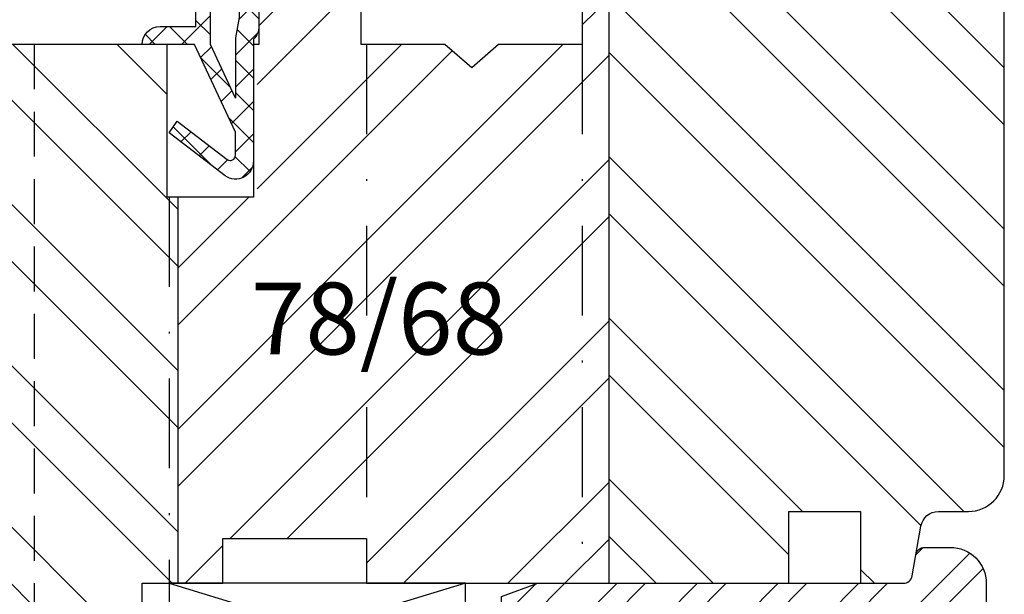
# Model space of a CAD drawing. Units: millimetres. Extents: x 250 to 960, y 0 to 319.
# Drawn here: x 850 to 905, y 184 to 216 of the extents above; entities that cross this region are included whole.
import ezdxf

# ---------------------------------------------------------------- set-up
doc = ezdxf.new("R2010")
doc.units = ezdxf.units.MM
doc.header["$LTSCALE"] = 10
doc.linetypes.add('STRICHPUNKT', pattern=[1, 0.5, -0.25, 0, -0.25])
doc.linetypes.add('VERDECKT', pattern=[0.375, 0.25, -0.125])
for name, color, linetype in [('Aluhalter', 3, 'Continuous'), ('Belüftung', 252, 'VERDECKT'), ('Bemaßung', 1, 'Continuous'), ('Dichtungen', 6, 'Continuous'), ('Flügelrahmen', 84, 'Continuous'), ('Glas', 150, 'Continuous'), ('Glasleiste', 84, 'Continuous'), ('Schlitz-Zapfen', 253, 'STRICHPUNKT'), ('Schraffur', 251, 'Continuous')]:
    doc.layers.add(name, color=color, linetype=linetype)
doc.styles.add('RomanS', font='romans.shx', dxfattribs={"width": 0.7})

# ---------------------------------------------------------------- blocks, each defined once
blk = doc.blocks.new('D-Mitteldichtung')
at = {"layer": 'Dichtungen'}
h = blk.add_hatch(dxfattribs=at)
h.set_pattern_fill('ANSI37', color=256, scale=0.4, style=0)
h.set_pattern_definition([(45, (0, 0), (-0.8980256121069151, 0.8980256121069153), []), (135, (0, 0), (-0.8980256121069153, -0.8980256121069151), [])])
h.paths.add_polyline_path([(-4.699999999999863, -3.580055564077468), (-4.241138850919055, -4.235377199508631), (-1.472072930905178, -2.08639410705254, -0.6068148963145465), (-0.9999999999998159, -2.332139720339306), (-0.9999999999998159, -3.604729044764863), (-3.282702335169731, -8.500000000000085), (-6.19999999999986, -8.500000000000197, 0.4142135623730951), (-5.19999999999986, -9.500000000000195), (-3.199999999999861, -9.500000000000195), (-3.199999999999861, -11.50000000000008), (-4.199999999999858, -11.50000000000008, 0.4142135623731033), (-4.699999999999862, -12.00000000000007), (-4.699999999999862, -14.81801488286712, 0.1763269807084436), (-4.583022221559382, -15.13940868771026), (-3.596074994209216, -16.3156065916057, -0.3152987888790008), (-3.546084513876461, -16.88700039644892), (-3.899999999999908, -17.5000000000002), (-3.899999999999907, -17.40000000000017, 1), (-4.699999999999862, -17.40000000000017), (-4.699999999999862, -19.5000000000002, 0.6681786379192989), (-3.846446609406528, -19.85355339059342), (-2.199999999999863, -18.20710678118664), (-0.5535533905931961, -19.85355339059342, 0.6681786379193274), (0.3000000000001375, -19.50000000000016), (0.3000000000001375, -9.500000000000195, 0.2015127546239996), (1.83e-13, -8.785857157145841), (1.83e-13, -2.000000000000198, 0.6068148963145996), (-1.57357643635082, -1.180847955711187)])
h.paths.add_polyline_path([(-0.9999999999998163, -5.497690311286846), (-0.9999999999998159, -8.865743636076528), (-0.7999999999997717, -10.00000000000019), (-0.7999999999997716, -13.10000000000011), (-2.399999999999908, -11.50000000000008), (-2.399999999999904, -8.499999999999972)], flags=16)
h.paths.add_polyline_path([(-3.131370849898253, -12.30000000000015), (-1.199999999999771, -14.23137084989864), (-1.199999999999771, -18.4757359312882), (-2.246446609406529, -17.42928932188144, 0.4142135623730922), (-2.953553390593191, -17.42928932188144), (-4.299999999999908, -18.77573593128815), (-4.299999999999909, -18.50000000000019), (-3.459862923360513, -17.0448398979382, 0.3152987888789714), (-3.559843884025843, -15.90205228825172), (-4.299999999999907, -15.01996857795924), (-4.299999999999909, -12.30000000000015)], flags=16)
h = blk.add_hatch(color=256, dxfattribs=at)
edge = h.paths.add_edge_path()
edge.add_arc((-0.1999999999998838, -19.49999991663292), 0.2270269807753889, 0, 360, ccw=False)
blk.add_lwpolyline([(-2.199999999999854, -18.20710678118664), (-3.846446609406528, -19.85355339059342), (-2.199999999999854, -18.20710678118664), (-0.5535533905931961, -19.85355339059342, 0.6681786379192989), (0.3000000000001375, -19.5000000000002), (0.3000000000001375, -9.500000000000195, 0.2015127546239996), (1.83e-13, -8.785857157145841), (1.83e-13, -2.000000000000198, 0.6068148963145977), (-1.573576436350814, -1.180847955711186), (-4.699999999999862, -3.580055564077468), (-4.241138850919055, -4.235377199508633), (-1.472072930905178, -2.08639410705254, -0.6068148963145489), (-0.9999999999998159, -2.332139720339311), (-0.9999999999998159, -3.604729044764866), (-3.282702335169731, -8.500000000000085), (-6.19999999999986, -8.500000000000197), (-6.19999999999986, -8.500000000000197, 0.4142135623730951), (-5.19999999999986, -9.500000000000195), (-3.199999999999861, -9.500000000000195), (-3.199999999999861, -11.50000000000008), (-4.199999999999858, -11.50000000000008, 0.4142135623731117), (-4.699999999999862, -12.00000000000008), (-4.699999999999862, -14.81801488286712, 0.1763269807084733), (-4.583022221559343, -15.1394086877103), (-3.596074994209216, -16.3156065916057, -0.3152987888789738), (-3.546084513876435, -16.88700039644888), (-3.899999999999907, -17.5000000000002), (-3.899999999999907, -17.40000000000017, 0.9999999999999998), (-4.699999999999862, -17.40000000000017), (-4.699999999999862, -19.5000000000002, 0.6681786379192989), (-3.846446609406528, -19.85355339059342)], format="xyb", dxfattribs=at)
blk.add_lwpolyline([(-0.9999999999998159, -5.497690311286845), (-2.399999999999904, -8.499999999999972), (-2.399999999999904, -11.50000000000008), (-0.7999999999997716, -13.10000000000011), (-0.7999999999997716, -10.0000000000002), (-0.9999999999998159, -8.865743636076528)], close=True, dxfattribs=at)
blk.add_lwpolyline([(-4.299999999999908, -15.01996857795925), (-3.559843884025843, -15.90205228825172, -0.3152987888789714), (-3.459862923360513, -17.0448398979382), (-4.299999999999908, -18.5000000000002), (-4.299999999999908, -18.77573593128815), (-2.953553390593191, -17.42928932188144, -0.4142135623730922), (-2.246446609406529, -17.42928932188144), (-1.199999999999771, -18.4757359312882), (-1.199999999999771, -14.23137084989864), (-3.131370849898253, -12.30000000000015), (-4.299999999999908, -12.30000000000015)], format="xyb", close=True, dxfattribs=at)
blk.add_circle((-0.1999999999998838, -19.50000000000016), 0.2270269807753889, dxfattribs=at)
blk = doc.blocks.new('Glas 18mm ob IV')
at = {"layer": 'Glas'}
h = blk.add_hatch(dxfattribs=at)
h.set_pattern_fill('AR-CONC', color=256, scale=0.02, angle=180, style=0)
h.set_pattern_definition([(230, (12.74999999999955, -1.999999999999943), (-3.64369337992008, 0.3187817107780622), [0.381, -4.190999999999998]), (175, (12.74999999999955, -1.999999999999943), (0.7048565195133396, -3.821132857643598), [0.3048, -3.352799999999998]), (280.451, (12.44635999999951, -1.973434999999938), (-2.938850033319181, -3.502333756405834), [0.3237999999999999, -3.561799999999995]), (226.1842, (12.74999999999955, -3.015999999999961), (-5.421580817842596, 0.8408465586545435), [0.5715, -6.2865]), (276.6356, (12.29820199999949, -2.945929999999917), (-4.748084689324741, -4.948511117800981), [0.4857000000000001, -5.342699999999994]), (171.184, (12.74999999999955, -3.015999999999961), (-4.748092116278677, -4.948502357211951), [0.4572, -5.0292]), (201, (12.24199999999951, -2.761999999999943), (-3.032297596707663, 2.045310370335247), [0.381, -4.190999999999997]), (145.9999999999999, (12.24199999999951, -2.761999999999943), (-1.236040566952941, -3.683759322446384), [0.3048, -3.352799999999998]), (251.4514000000001, (11.98930999999953, -2.59155799999996), (-4.268329815402489, -1.638457154321148), [0.3237999999999995, -3.561799999999993]), (217.5, (12.74999999999955, -1.999999999999943), (-0.0617720650118365, -1.691100777463059), [0, -3.312159999999998, 0, -3.403599999999998, 0, -3.365499999999998]), (187.5, (12.74999999999955, -1.999999999999943), (-1.336393250206113, -2.00361149636239), [0, -1.940559999999995, 0, -3.235959999999995, 0, -1.282699999999997]), (147.4999999999999, (13.88283999999953, -1.999999999999943), (-2.711811903337423, 0.1145748798534695), [0, -1.27, 0, -3.9624, 0, -5.257799999999996]), (137.5, (14.39083999999952, -1.999999999999943), (-2.962583627720361, -0.5085298206666601), [0, -1.650999999999999, 0, -2.63144, 0, -3.7338])])
h.paths.add_polyline_path([(4.499999999999561, -23.42312564689337), (3.73262811120208, -23.42312564689337), (3.73262811120208, -19.27730887200323), (4.499999999999561, -19.27730887200323), (4.499999999999561, -5.499999999999829), (3.999999999999552, -4.999999999999828), (1, -4.999999999999825), (0.5, -5.499999999999825), (0.5, -26.0045508201693), (4.499999999999561, -26.0045508201693)])
h = blk.add_hatch(dxfattribs=at)
h.set_pattern_fill('GRAVEL', color=251, scale=0.1, angle=180, style=0)
h.set_pattern_definition([(48.01279999999997, (10.92119999999954, -4.53999999999996), (20.32001726589601, 22.86002808951257), [0.3417209999999998, -33.83049999999999]), (4.969699999999962, (11.14979999999951, -4.285999999999943), (-30.48004930617913, -2.539982075387451), [0.5864050000000001, -58.05399999999998]), (312.5104, (11.73399999999952, -4.235199999999963), (-25.3999815183317, 27.94002729246042), [0.413482, -40.93469999999999]), (87.27370000000003, (12.72459999999956, -3.600199999999913), (-2.539988970828173, -50.79998365336643), [0.5340050000000001, -52.8664]), (112.8337, (12.74999999999955, -3.066799999999943), (12.70003605550189, -30.48001733005111), [0.5236340000000002, -51.83979999999998]), (177.2737, (12.54679999999951, -2.584199999999951), (50.79998365336643, -2.539988970828179), [0.5340050000000001, -52.8664]), (217.6942, (12.01339999999953, -2.558799999999961), (33.02002086123994, 25.39997735698489), [0.706194, -69.91310000000001]), (252.2553, (11.45459999999951, -2.990599999999913), (-17.78003556546719, -55.88001620603638), [0.6667200000000002, -66.0053]), (301.4296, (11.25139999999953, -3.625599999999963), (20.32000523526448, -33.01996115997269), [0.535813, -53.04549999999998]), (355.2364, (11.53079999999954, -4.082799999999963), (-27.93997805305446, 2.539976162721158), [0.6117129999999995, -29.97389999999999]), (42.39739999999999, (12.14039999999954, -4.133599999999943), (30.48000091723972, 27.93996365063696), [0.7910780000000001, -78.3168]), (318.8141, (10.20999999999952, -3.574799999999922), (17.77998867422471, -15.239976557124), [0.270005, -26.7306]), (351.4692, (10.4131999999995, -3.752599999999913), (-33.01994959559142, 5.080012800045701), [0.5136819999999995, -50.85459999999997]), (44.99999999999998, (10.92119999999954, -3.828799999999943), (8e-16, 2.539998268700193), [0.3592090000000001, -3.232889999999998]), (23.19859999999998, (11.09899999999953, -4.133599999999943), (-12.70004282559083, -5.080022274306258), [0.1934409999999998, -19.15059999999997]), (111.8014, (11.27679999999952, -4.057399999999915), (2.540001781894508, -7.620004908731861), [0.2735659999999998, -13.40479999999999]), (210.9638, (11.1751999999995, -3.803399999999951), (-7.619991954808227, -5.080003958660546), [0.44432, -14.36629999999999]), (341.5651, (10.79419999999953, -4.03199999999992), (-5.080002318180981, 2.539996222465076), [0.3212869999999998, -7.710899999999991]), (196.3895, (12.74999999999955, -4.057399999999915), (-25.40001401396935, -7.6199841499678), [0.4500880000000003, -44.55879999999996]), (250.3462, (12.31819999999953, -4.184399999999921), (10.15997168867651, 27.939960488545), [0.377599, -37.3822]), (113.1985999999999, (10.79419999999953, -4.53999999999996), (5.080022274306258, -12.70004282559083), [0.38688, -18.9572]), (163.6104999999999, (10.64179999999953, -4.184399999999921), (25.40001401396935, -7.619984149967815), [0.4500880000000003, -44.55879999999996]), (159.4440000000001, (12.74999999999955, -2.482599999999933), (12.70001576425591, -5.079993836050136), [0.4340350000000001, -21.2677]), (114.7751, (12.34359999999952, -2.330199999999933), (12.69997040362684, -27.93998702615667), [0.3636719999999997, -36.00359999999995]), (246.8014, (10.76879999999954, -1.999999999999943), (-5.080022274306266, -12.70004282559083), [0.3868799999999997, -18.9572]), (197.354, (10.61639999999954, -2.355599999999923), (33.02000178185996, 10.15998467560563), [0.4257830000000002, -42.15239999999996]), (249.444, (12.01339999999953, -1.999999999999943), (5.079993836050143, 12.70001576425591), [0.217018, -21.4848]), (281.3098999999998, (10.92119999999954, -1.999999999999943), (2.539987462887345, -10.15996746090262), [0.129515, -12.822]), (345.9638, (10.94659999999953, -2.12699999999995), (-7.620005354697172, 2.539995604123642), [0.5236340000000002, -9.94905]), (6.009000000000008, (11.45459999999951, -2.25399999999996), (-25.39996254442795, -2.539994068547855), [0.485267, -48.0414]), (123.6900999999999, (11.1751999999995, -3.574799999999922), (2.540000871307232, -5.079995099231839), [0.366324, -8.791780000000001]), (173.1571999999999, (10.97199999999951, -3.269999999999923), (-43.18001785664342, 5.080022751654841), [0.639557, -63.31599999999999]), (240.9454, (10.33699999999953, -3.193799999999951), (10.15997636582909, 17.77995761083413), [0.261508, -25.8894]), (270, (10.20999999999952, -3.422399999999925), (2.539999999999999, -2.54), [0.1524, -2.387599999999999]), (300.2564, (11.50539999999955, -2.330199999999933), (-10.15997846683611, 17.77999103247756), [0.352867, -34.9339]), (228.0128, (11.68319999999954, -2.634999999999934), (-20.32001726589601, -22.86002808951257), [0.6834430000000002, -33.48880000000001]), (180, (11.22599999999954, -3.142999999999913), (-2.54, -2.539999999999999), [0.6604000000000001, -1.879599999999999]), (145.3047999999999, (10.5655999999995, -3.142999999999913), (25.39995599095369, -17.78000169048477), [0.4016099999999999, -39.7593]), (74.05459999999997, (10.23539999999951, -2.914399999999943), (2.540006479701475, 10.16002420320363), [0.369829, -18.1217]), (27.6459999999999, (10.33699999999953, -2.558799999999961), (48.25998304902272, 25.40001597472338), [0.6021450000000002, -59.61249999999998]), (355.4261, (10.8703999999995, -2.279399999999951), (33.02000760474751, -2.539987711219461), [0.6370289999999994, -63.06579999999996]), (355.4261, (10.8703999999995, -2.279399999999951), (33.02000760474751, -2.539987711219461), [0.6370289999999994, -63.06579999999996])])
h.paths.add_polyline_path([(14.49999999999977, -16.99999999999988), (4.499999999999561, -16.99999999999988), (4.499999999999561, -6.999999999999772), (6.499999999999553, -4.999999999999771), (12.49999999999977, -4.999999999999771), (14.49999999999977, -6.999999999999772)])
h = blk.add_hatch(dxfattribs=at)
h.set_pattern_fill('AR-CONC', color=256, scale=0.02, angle=180, style=0)
h.set_pattern_definition([(230, (6.749999999999553, -1.999999999999943), (-3.64369337992008, 0.3187817107780622), [0.381, -4.190999999999998]), (175, (6.749999999999553, -1.999999999999943), (0.7048565195133396, -3.821132857643598), [0.3048, -3.352799999999998]), (280.451, (6.446359999999517, -1.973434999999938), (-2.938850033319181, -3.502333756405834), [0.3237999999999999, -3.561799999999995]), (226.1842, (6.749999999999553, -3.015999999999961), (-5.421580817842596, 0.8408465586545435), [0.5715, -6.2865]), (276.6356, (6.29820199999949, -2.945929999999917), (-4.748084689324741, -4.948511117800981), [0.4857000000000001, -5.342699999999993]), (171.184, (6.749999999999553, -3.015999999999961), (-4.748092116278677, -4.948502357211951), [0.4572, -5.0292]), (201, (6.241999999999507, -2.761999999999943), (-3.032297596707663, 2.045310370335247), [0.381, -4.190999999999997]), (145.9999999999999, (6.241999999999507, -2.761999999999943), (-1.236040566952941, -3.683759322446384), [0.3048, -3.352799999999998]), (251.4514000000001, (5.989309999999537, -2.59155799999996), (-4.268329815402489, -1.638457154321148), [0.3237999999999995, -3.561799999999993]), (217.5, (6.749999999999553, -1.999999999999943), (-0.0617720650118365, -1.691100777463059), [0, -3.312159999999998, 0, -3.403599999999998, 0, -3.365499999999998]), (187.5, (6.749999999999553, -1.999999999999943), (-1.336393250206113, -2.00361149636239), [0, -1.940559999999995, 0, -3.235959999999995, 0, -1.282699999999997]), (147.4999999999999, (7.882839999999537, -1.999999999999943), (-2.711811903337423, 0.1145748798534695), [0, -1.27, 0, -3.9624, 0, -5.257799999999996]), (137.5, (8.390839999999518, -1.999999999999943), (-2.962583627720361, -0.5085298206666601), [0, -1.650999999999999, 0, -2.63144, 0, -3.7338])])
h.paths.add_polyline_path([(14.49999999999977, -19.27730887200323), (15.21961346118929, -19.27730887200323), (15.21961346118928, -23.42312564689337), (14.49999999999977, -23.42312564689337), (14.49999999999977, -26.0045508201693), (18.49999999999932, -26.0045508201693), (18.49999999999932, -5.499999999999829), (17.99999999999932, -4.999999999999828), (14.99999999999977, -4.999999999999828), (14.49999999999977, -5.499999999999829)])
at = {"layer": 'Aluhalter'}
for p, q in [((1.5, 0), (17.99999999999954, -5)), ((17.99999999999954, 0), (1.5, -4.999999999999771))]:
    blk.add_line(p, q, dxfattribs=at)
blk.add_lwpolyline([(17.99999999999954, 0), (1.5, 0), (1.5, -4.999999999999771), (17.99999999999954, -4.999999999999771)], close=True, dxfattribs=at)
at = {"layer": 'Glas'}
blk.add_line((4.08772114999215, -22.90224231187313), (14.91227885000717, -22.90224231187313), dxfattribs=at)
for points in [[(4.499999999999561, -19.27730887200323), (4.499999999999561, -5.499999999999829), (3.999999999999552, -4.999999999999828), (1, -4.999999999999825), (0.5, -5.499999999999825), (0.5, -26.0045508201693)], [(14.49999999999977, -19.27730887200323), (14.49999999999977, -5.499999999999829), (14.99999999999977, -4.999999999999828), (17.99999999999932, -4.999999999999828), (18.49999999999932, -5.499999999999829), (18.49999999999932, -26.0045508201693)], [(4.499999999999561, -26.0045508201693), (4.499999999999561, -23.42312564689337)], [(14.49999999999977, -26.0045508201693), (14.49999999999977, -23.42312564689337)]]:
    blk.add_lwpolyline(points, dxfattribs=at)
at = {"layer": 'Glas', "color": 251}
blk.add_lwpolyline([(14.49999999999977, -16.99999999999988), (4.499999999999561, -16.99999999999988), (4.499999999999561, -6.999999999999772), (6.499999999999553, -4.999999999999771), (12.49999999999977, -4.999999999999771), (14.49999999999977, -6.999999999999772)], close=True, dxfattribs=at)
at = {"layer": 'Glas', "style": 'RomanS', "width": 0.7}
blk.add_text('Glas 18', height=2.5, dxfattribs=at).set_placement((4.20107802770395, -22.36807215501347))

msp = doc.modelspace()

# ---------------------------------------------------------------- hatches: boundary and pattern name
at = {"layer": 'Schraffur'}
h = msp.add_hatch(dxfattribs=at)
h.set_pattern_fill('STEEL', color=5, scale=2, style=0)
h.set_pattern_definition([(45, (-340.9911484168742, -385.0946565000537), (-4.490128060534575, 4.490128060534575), []), (45, (-340.9911484168742, -381.9196565000536), (-4.490128060534575, 4.490128060534575), [])])
h.paths.add_polyline_path([(888.5461290087324, 275.4637911051796), (888.5461290087324, 278.4637911053166, 0.4142135623731173), (885.5461290087324, 281.4637911053166), (866.6461290087323, 281.4637911053166, 0.0166805839232876), (866.5461290087328, 281.4604540600262), (866.546129008733, 238.4637911053165), (886.5461290087326, 238.4637911053166, 0.4142135623731117), (888.5461290087324, 240.4637911053164), (888.5461290087324, 242.4637911053166)])
edge = h.paths.add_edge_path()
edge.add_arc((829.3797925027217, 280.9637911053172), 0.4999999999994071, 89.99999999996093, 164.9999999997864)
edge.add_line((828.8968295895781, 281.0932006278701), (828.0236316581633, 277.8343815827672))
edge.add_arc((827.5406687450184, 277.963791105318), 0.4999999999999619, 270.0000000000521, 345.0000000000529, ccw=False)
edge.add_line((827.540668745019, 277.4637911053181), (825.4515892724471, 277.4637911053181))
edge.add_arc((825.4515892724468, 277.9637911053188), 0.5000000000007206, 195.0000000000216, 270.00000000002603, ccw=False)
edge.add_line((824.9686263593018, 277.8343815827672), (824.0954284278872, 281.0932006278701))
edge.add_arc((823.6124655147441, 280.9637911053177), 0.4999999999988752, 15.00000000016412, 90.00000000005213)
edge.add_line((823.6124655147436, 281.4637911053166), (823.5461290087327, 281.4637911053166))
edge.add_arc((823.5461290087327, 278.4637911053166), 2.999999999999998, 90, 180)
edge.add_line((820.5461290087328, 278.4637911053166), (820.5461290087328, 210.5316414547205))
edge.add_arc((823.5461290087329, 210.5316414547203), 3.000000000000178, 179.9999999999966, 250.0000000000022)
edge.add_line((822.5200685787559, 207.7125635923624), (833.8620887220816, 203.5844058637444))
edge.add_arc((834.5461290087325, 205.4637911053164), 2.000000000000089, 250.0000000000077, 360.0000000000008)
edge.add_line((836.5461290087328, 205.4637911053164), (836.5461290087328, 217.4637911053162))
edge.add_arc((837.5461290087327, 217.4637911053162), 0.9999999999999998, 90, 180, ccw=False)
edge.add_line((837.5461290087327, 218.4637911053162), (842.5461290087328, 218.4637911053162))
edge.add_line((842.5461290087328, 218.4637911053162), (842.5461290087328, 280.7835950080347))
edge.add_arc((843.6461290087327, 279.7637911053163), 1.499999999999875, 137.1665719339387, 179.9999999999978)
edge.add_line((842.1461290087329, 279.7637911053164), (842.1461290087327, 271.9637911053166))
edge.add_arc((841.6461290087326, 271.9637911053165), 0.5000000000001671, -90, 6.480149750132114e-12, ccw=False)
edge.add_line((841.6461290087326, 271.4637911053164), (832.9461290087326, 271.4637911053166))
edge.add_arc((832.9461290087326, 271.9637911053165), 0.4999999999999431, 179.9999999999935, 270, ccw=False)
edge.add_line((832.4461290087326, 271.9637911053166), (832.4461290087326, 279.9637911053166))
edge.add_arc((830.9461290087327, 279.9637911053167), 1.499999999999884, 359.9999999999956, 449.9999999999956)
edge.add_line((830.9461290087327, 281.4637911053166), (829.379792502722, 281.4637911053166))
h = msp.add_hatch(dxfattribs=at)
h.set_pattern_fill('STEEL', color=84, scale=2, angle=90, style=0)
h.set_pattern_definition([(135, (749.9999995631256, -2.428764674e-07), (-4.490128060534575, -4.490128060534575), []), (135, (746.8249995631253, -2.428764672e-07), (-4.490128060534575, -4.490128060534575), [])])
h.paths.add_polyline_path([(851.0461290087327, 214.4637911053163), (839.0461290087328, 214.4637911053164, 0.4142135623730951), (837.0461290087328, 212.4637911053164), (837.0461290087328, 173.5316414547208, 0.3152987888789982), (839.020068578756, 170.7125635923629), (850.3620887220771, 166.5844058637428), (850.4044669522169, 166.56951820913, 0.4333251351929344), (852.977980661311, 167.9461530151114), (853.0567832394847, 168.2402482406241, -0.3394542588633759), (855.9545607183514, 170.4637911053164), (856.5461290087327, 170.4637911053164), (857.0461290087328, 170.9637911053169), (857.0461290087328, 173.6184916436959), (855.0461290087328, 172.4637911053165), (851.0461290087327, 174.773192182075)])
h.paths.add_polyline_path([(859.0461290087327, 205.9637911053164), (858.4461290087327, 205.9637911053164), (858.4461290087327, 214.4637911053166), (857.0461290087326, 214.4637911053166), (851.0461290087324, 214.4637911053166), (851.0461290087327, 174.7731921820749), (855.0461290087328, 172.4637911053165), (857.0461290087328, 173.618491643696), (857.0461290087328, 184.4637911053168), (859.0461290087327, 184.4637911053166)])
h.paths.add_polyline_path([(838.4511011240434, 176.1697974192056), (842.5344344573768, 176.1697974192056), (842.5344344573768, 172.4197974192056), (838.4511011240434, 172.4197974192056)], flags=24)
edge = h.paths.add_edge_path()
edge.add_arc((889.5461290087316, 233.4637911053172), 0.9999999999993034, 90.00000000002605, 180)
edge.add_line((888.5461290087324, 233.4637911053172), (888.5461290087324, 227.4637911053169))
edge.add_arc((887.5461290087324, 227.4637911053167), 0.9999999999998008, -90.00000000000779, 8.071765478234738e-12, ccw=False)
edge.add_line((887.5461290087324, 226.4637911053169), (883.5461290087328, 226.4637911053169))
edge.add_line((883.5461290087325, 226.4637911053169), (883.5461290087325, 223.9637911053165))
edge.add_line((883.5461290087325, 223.9637911053165), (883.0461290087328, 223.9637911053165))
edge.add_line((883.0461290087328, 223.9637911053165), (883.0461290087328, 184.4637911053166))
edge.add_line((883.0461290087328, 184.4637911053166), (893.0461290087324, 184.4637911053166))
edge.add_line((893.0461290087324, 184.4637911053166), (893.0461290087324, 188.4637911053164))
edge.add_line((893.0461290087324, 188.4637911053164), (897.0461290087324, 188.4637911053164))
edge.add_line((897.0461290087324, 188.4637911053164), (897.0461290087326, 184.4637911053168))
edge.add_line((897.0461290087326, 184.4637911053168), (899.42127127031, 184.4637911053168))
edge.add_arc((899.42127127031, 184.9637911053171), 0.50000000000032, 269.9999999999804, 350.0000000000242)
edge.add_line((899.9136751468164, 184.8769670164838), (900.4004208868972, 187.6374392829834))
edge.add_arc((901.3852286399098, 187.4637911053165), 1.000000000000186, 89.99999999998369, 170.0000000000117, ccw=False)
edge.add_line((901.3852286399105, 188.4637911053168), (903.0461290087329, 188.4637911053164))
edge.add_arc((903.0461290087324, 190.4637911053164), 1.999999999999999, 270, 360)
edge.add_line((905.0461290087324, 190.4637911053164), (905.0461290087324, 241.4637911053166))
edge.add_arc((902.0461290087324, 241.4637911053166), 2.999999999999998, 0, 90)
edge.add_line((902.0461290087324, 244.4637911053166), (896.5461290087317, 244.4637911053166))
edge.add_arc((896.5461290087317, 242.4637911053166), 1.999999999999999, 90, 180)
edge.add_line((894.5461290087319, 242.4637911053166), (894.5461290087319, 228.9637911053164))
edge.add_line((894.5461290087319, 228.9637911053164), (891.546129008732, 228.9637911053164))
edge.add_line((891.546129008732, 228.9637911053164), (891.546129008732, 234.4637911053173))
edge.add_line((891.546129008732, 234.4637911053173), (889.5461290087311, 234.4637911053164))
h = msp.add_hatch(dxfattribs=at)
h.set_pattern_fill('STEEL', color=84, scale=2, style=0)
h.set_pattern_definition([(45, (749.9999995631256, -2.428764674e-07), (-4.490128060534575, 4.490128060534575), []), (45, (749.9999995631256, 3.174999757123527), (-4.490128060534575, 4.490128060534575), [])])
h.paths.add_polyline_path([(883.0461290087328, 223.9637911053165), (881.5461290087325, 223.9637911053165), (881.5461290087325, 214.4637911053164), (876.8961290087327, 214.4637911053164), (875.3961290087325, 213.1637911053167), (873.8961290087328, 214.4637911053164), (869.246129008732, 214.4637911053164), (869.246129008732, 223.9637911053165), (867.2461290087326, 223.9637911053165), (867.2461290087326, 226.4637911053169), (865.5461290087325, 226.4637911053169, 0.4142135623731038), (863.5461290087324, 224.4637911053169), (863.5461290087324, 215.4637911053166), (863.5461290087324, 214.4637911053164), (863.4461290087322, 214.4637911053164), (863.4461290087322, 205.9637911053164), (859.0461290087327, 205.9637911053164), (859.0461290087327, 184.4637911053168), (861.5461290087328, 184.4637911053168), (861.5461290087328, 186.9637911053168), (869.5461290087328, 186.9637911053168), (869.5461290087328, 184.4637911053168), (874.7961290087326, 184.4637911053168), (883.0461290087328, 184.4637911053168)])
h.paths.add_polyline_path([(862.1095577216533, 202.2007034179), (876.9095577216532, 202.2007034179), (876.9095577216532, 194.1054653226619), (862.1095577216533, 194.1054653226619)], flags=24)
h = msp.add_hatch(dxfattribs=at)
h.set_pattern_fill('STEEL', color=84, style=0)
h.set_pattern_definition([(45, (749.9999995631246, -7.92426817e-08), (-2.245064030267287, 2.245064030267287), []), (45, (749.9999995631246, 1.587499920757293), (-2.245064030267287, 2.245064030267287), [])])
edge = h.paths.add_edge_path()
edge.add_line((879.0832024369926, 184.4637912689504), (899.4212712703086, 184.4637912689506))
edge.add_arc((899.421271270309, 184.963791268951), 0.5000000000004547, 269.9999999999609, 349.9999999999547)
edge.add_line((899.9136751468155, 184.8769671801171), (900.1206209863974, 186.0506153577839))
edge.add_arc((900.6130248629034, 185.9637912689505), 0.4999999999999356, 89.99999999998698, 170.0000000000035, ccw=False)
edge.add_line((900.6130248629036, 186.4637912689504), (902.0461290087316, 186.4637912689506))
edge.add_arc((902.0461290087316, 184.4637912689508), 1.999999999999715, 1.5916157281026244e-12, 90.00000000000318, ccw=False)
edge.add_line((904.0461290087314, 184.4637912689509), (904.0461290087314, 178.5440261071141))
edge.add_arc((898.0461290087319, 178.5440261071132), 5.999999999999544, -69.99999999999022, 7.901235221652314e-12, ccw=False)
edge.add_line((900.0982498686866, 172.9058703823986), (882.7301692953836, 166.5844060273784))
edge.add_arc((882.0461290087321, 168.4637912689506), 2.000000000000446, 195.0000000000054, 290.00000000000233, ccw=False)
edge.add_line((880.1142773561535, 167.9461531787453), (880.0354747779794, 168.2402484042581))
edge.add_arc((877.1376972991131, 167.4637912689513), 2.999999999998991, 14.99999999998951, 89.99999999998914)
edge.add_line((877.1376972991136, 170.4637912689504), (876.5461290087314, 170.4637912689504))
edge.add_line((876.5461290087314, 170.4637912689504), (876.0461290087316, 170.9637912689504))
edge.add_line((876.0461290087316, 170.9637912689504), (876.0461290087316, 177.0360840822081))
edge.add_arc((876.5461290087316, 177.0360840822081), 0.5, 109.4712206345013, 180.000000000013, ccw=False)
edge.add_arc((876.0461290087316, 178.4502976445813), 1.000000000000017, 289.4712206344857, 359.9999999999935)
edge.add_line((877.0461290087316, 178.4502976445812), (877.0461290087316, 183.7223571760488))
edge.add_line((877.0461290087316, 183.7223571760488), (879.0832024369926, 184.4637912689504))
h.paths.add_polyline_path([(886.3588206082345, 174.86918799173), (895.6088206082345, 174.86918799173), (895.6088206082345, 179.9287118012539), (886.3588206082345, 179.9287118012539)], flags=24)

# ---------------------------------------------------------------- linework, layer by layer
at = {"layer": 'Belüftung'}
msp.add_lwpolyline([(851.0461290087327, 214.4637911053164), (851.0461290087327, 174.773192182075), (855.0461290087328, 172.4637911053165), (857.0461290087328, 173.6184916436959), (857.0461290087328, 184.4637911053168), (859.0461290087327, 184.4637911053168), (859.0461290087327, 205.9637911053164), (858.4461290087329, 205.9637911053164), (858.4461290087329, 214.4637911053163), (851.0461290087327, 214.4637911053164)], dxfattribs=at)
at = {"layer": 'Flügelrahmen'}
for points in [[(863.5461290087324, 224.4637911053169), (863.5461290087324, 214.4637911053164), (863.2461290087322, 214.4637911053164), (863.2461290087322, 205.9637911053164), (858.4461290087327, 205.9637911053164), (858.4461290087327, 214.4637911053164), (839.0461290087328, 214.4637911053164, 0.4142135623730951)], [(839.0200685787559, 170.7125635923629), (850.3620887220815, 166.5844058637449, 0.4400105308918385), (852.977980661311, 167.9461530151115), (853.0567832394847, 168.2402482406241, -0.3394542588633764), (855.9545607183522, 170.4637911053164), (856.5461290087327, 170.4637911053164), (857.0461290087328, 170.9637911053168), (857.0461290087328, 184.4637911053168), (861.5461290087328, 184.4637911053168), (861.5461290087328, 186.9637911053168), (869.5461290087328, 186.9637911053168), (869.5461290087328, 184.4637911053168), (893.0461290087324, 184.4637911053168), (893.0461290087324, 188.4637911053164), (897.0461290087324, 188.4637911053164), (897.0461290087326, 184.4637911053168), (899.42127127031, 184.4637911053168, 0.3639702342661933), (899.9136751468164, 184.8769670164833), (900.4004208868972, 187.6374392829834, -0.363970234266209), (901.3852286399098, 188.4637911053168), (903.0461290087324, 188.4637911053164, 0.4142135623730951), (905.0461290087324, 190.4637911053164), (905.0461290087324, 221.7686469264716)]]:
    msp.add_lwpolyline(points, format="xyb", dxfattribs=at)
msp.add_lwpolyline([(881.5461290087325, 223.9637911053165), (881.5461290087325, 214.4637911053164), (876.8961290087327, 214.4637911053164), (875.3961290087325, 213.1637911053167), (873.8961290087328, 214.4637911053164), (869.246129008732, 214.4637911053164), (869.246129008732, 223.9637911053165)], dxfattribs=at)
at = {"layer": 'Glasleiste'}
msp.add_lwpolyline([(879.0832024369926, 184.4637912689504), (899.4212712703086, 184.4637912689506, 0.3639702342661933), (899.9136751468155, 184.8769671801171), (900.1206209863974, 186.0506153577839, -0.3639702342662952), (900.6130248629036, 186.4637912689504), (902.0461290087316, 186.4637912689506, -0.4142135623730951), (904.0461290087314, 184.4637912689509), (904.0461290087314, 178.5440261071141, -0.3152987888789748), (900.0982498686866, 172.9058703823986), (882.7301692953836, 166.5844060273784, -0.4400105308918081), (880.1142773561535, 167.9461531787453), (880.0354747779794, 168.2402484042581, 0.3394542588633679), (877.1376972991136, 170.4637912689504), (876.5461290087314, 170.4637912689504), (876.0461290087316, 170.9637912689504), (876.0461290087316, 177.0360840822081, -0.3178372451958047), (876.3794623420649, 177.5074886029992, 0.3178372451957714), (877.0461290087316, 178.4502976445812), (877.0461290087316, 183.7223571760488)], format="xyb", close=True, dxfattribs=at)
at = {"layer": 'Schlitz-Zapfen'}
for p, q in [((869.546129008733, 214.4637911053164), (869.546129008733, 184.4637911053168)), ((881.5461290087325, 214.4637911053164), (881.5461290087325, 184.4637911053168)), ((858.546129008733, 205.9637911053164), (858.546129008733, 184.4637911053168))]:
    msp.add_line(p, q, dxfattribs=at)
at = {"layer": 'Schraffur', "color": 84}
for p, q in [((883.0461290087328, 184.4637911053168), (883.0461290087328, 223.9637911053165)), ((859.0461290087327, 184.4637911053168), (859.0461290087327, 205.9637911053164))]:
    msp.add_line(p, q, dxfattribs=at)

# ---------------------------------------------------------------- block references
at = {"xscale": -1, "rotation": 180}
msp.add_blockref('D-Mitteldichtung', (863.2461290087322, 205.9637911053164), dxfattribs=at)
at = {"layer": 'Glas'}
msp.add_blockref('Glas 18mm ob IV', (857.0461290087314, 184.4637912689505), dxfattribs=at)

# ---------------------------------------------------------------- texts
at = {"layer": 'Bemaßung', "insert": (863.1095577216533, 201.2007034179), "char_height": 4, "width": 15.20500240567617, "attachment_point": 1, "style": 'RomanS'}
msp.add_mtext('{\\Fromans|c0;78/68}', dxfattribs=at)

doc.saveas('drawing.dxf')
